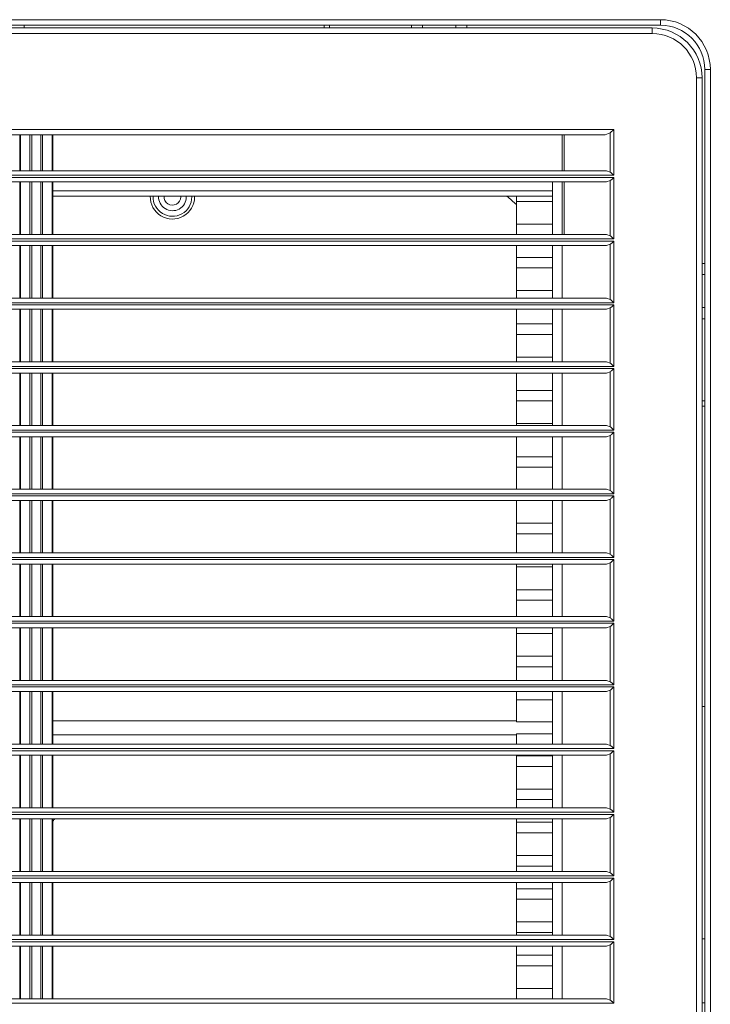
# Model space of a CAD drawing. Units: inches. Extents: x 17 to 15142, y -65 to 4233.
# Drawn here: x 5818 to 5943, y 1485 to 1663 of the extents above; entities that cross this region are included whole.
import ezdxf

# ---------------------------------------------------------------- set-up
doc = ezdxf.new("R2010")
doc.units = ezdxf.units.IN
doc.header["$MEASUREMENT"] = 0
doc.layers.add('LG-Product', color=7, linetype='Continuous', true_color=0xffffff)

msp = doc.modelspace()

# ---------------------------------------------------------------- linework, layer by layer
at = {"layer": 'LG-Product', "color": 3, "linetype": 'Continuous', "lineweight": 18}
for p, q in [((5573.36, 1662.68), (5933.96, 1662.68)), ((5933.96, 1662.68), (5933.96, 1661.97)), ((5933.96, 1661.68), (5573.36, 1661.68)), ((5574.86, 1661.18), (5932.46, 1661.18)), ((5818.96, 1661.18), (5818.96, 1661.68)), ((5873.16, 1661.18), (5873.16, 1661.68)), ((5874.16, 1661.68), (5874.16, 1661.18)), ((5888.96, 1661.18), (5888.96, 1661.68)), ((5890.96, 1661.68), (5890.96, 1661.18)), ((5896.96, 1661.68), (5896.96, 1661.18)), ((5898.96, 1661.18), (5898.96, 1661.68)), ((5932.46, 1661.18), (5932.46, 1660.89)), ((5932.46, 1660.89), (5932.46, 1660.18)), ((5933.96, 1661.97), (5933.96, 1661.68)), ((5932.46, 1660.18), (5574.86, 1660.18)), ((5941.96, 1293.08), (5941.96, 1653.68)), ((5941.96, 1653.68), (5942.25, 1653.68)), ((5942.25, 1653.68), (5942.96, 1653.68)), ((5942.96, 1653.68), (5942.96, 1293.08)), ((5940.46, 1294.58), (5940.46, 1652.18)), ((5940.46, 1652.18), (5941.16, 1652.18)), ((5941.16, 1652.18), (5941.46, 1652.18)), ((5941.46, 1652.18), (5941.46, 1294.58)), ((5581.79, 1642.88), (5925.52, 1642.88)), ((5924.88, 1642.24), (5925.52, 1642.88)), ((5925.52, 1642.88), (5925.52, 1634.58)), ((5923.96, 1641.88), (5583.36, 1641.88)), ((5818.16, 1635.38), (5818.16, 1641.88)), ((5818.3, 1641.88), (5818.3, 1635.38)), ((5820.01, 1635.38), (5820.01, 1641.88)), ((5820.36, 1641.88), (5820.36, 1635.38)), ((5821.95, 1635.38), (5821.95, 1641.88)), ((5822.3, 1641.88), (5822.3, 1635.38)), ((5824.01, 1635.38), (5824.01, 1641.88)), ((5824.16, 1641.88), (5824.16, 1635.38)), ((5916.16, 1635.38), (5916.16, 1641.88)), ((5916.52, 1641.88), (5916.52, 1635.38)), ((5924.88, 1642.24), (5923.96, 1641.88)), ((5924.88, 1635.14), (5924.88, 1642.24)), ((5813.16, 1635.38), (5924.2, 1635.38)), ((5925.52, 1634.58), (5813.16, 1634.58)), ((5813.16, 1634.18), (5925.52, 1634.18)), ((5924.2, 1635.38), (5924.88, 1635.14)), ((5924.88, 1635.14), (5924.95, 1635.08)), ((5924.95, 1635.08), (5925.03, 1635.01)), ((5925.03, 1635.01), (5925.07, 1634.98)), ((5925.07, 1634.98), (5925.11, 1634.95)), ((5925.11, 1634.95), (5925.15, 1634.91)), ((5925.15, 1634.91), (5925.19, 1634.87)), ((5925.19, 1634.87), (5925.27, 1634.8)), ((5925.27, 1634.8), (5925.35, 1634.73)), ((5925.35, 1634.03), (5925.27, 1633.96)), ((5925.35, 1634.73), (5925.39, 1634.69)), ((5925.39, 1634.07), (5925.35, 1634.03)), ((5925.39, 1634.69), (5925.44, 1634.65)), ((5925.44, 1634.11), (5925.39, 1634.07)), ((5925.44, 1634.65), (5925.48, 1634.62)), ((5925.48, 1634.14), (5925.44, 1634.11)), ((5925.48, 1634.62), (5925.52, 1634.58)), ((5925.52, 1634.18), (5925.48, 1634.14)), ((5925.52, 1634.18), (5925.52, 1623.08)), ((5924.2, 1633.38), (5813.16, 1633.38)), ((5818.16, 1623.88), (5818.16, 1633.38)), ((5818.3, 1633.38), (5818.3, 1623.88)), ((5820.01, 1623.88), (5820.01, 1633.38)), ((5820.36, 1633.38), (5820.36, 1623.88)), ((5821.95, 1623.88), (5821.95, 1633.38)), ((5822.3, 1633.38), (5822.3, 1623.88)), ((5824.01, 1623.88), (5824.01, 1633.38)), ((5824.16, 1633.38), (5824.16, 1623.88)), ((5914.41, 1633.38), (5914.41, 1624.8)), ((5916.16, 1623.88), (5916.16, 1633.38)), ((5916.52, 1633.38), (5916.52, 1623.88)), ((5924.88, 1633.62), (5924.2, 1633.38)), ((5924.95, 1633.68), (5924.88, 1633.62)), ((5924.88, 1623.64), (5924.88, 1633.62)), ((5925.03, 1633.75), (5924.95, 1633.68)), ((5925.07, 1633.78), (5925.03, 1633.75)), ((5925.11, 1633.81), (5925.07, 1633.78)), ((5925.15, 1633.85), (5925.11, 1633.81)), ((5925.19, 1633.89), (5925.15, 1633.85)), ((5925.27, 1633.96), (5925.19, 1633.89)), ((5907.91, 1631.75), (5824.16, 1631.75)), ((5914.41, 1630.8), (5824.16, 1630.8)), ((5914.41, 1631.75), (5907.91, 1631.75)), ((5907.91, 1630.8), (5907.91, 1630.22)), ((5907.91, 1630.22), (5907.91, 1629.85)), ((5914.41, 1629.85), (5907.91, 1629.85)), ((5907.91, 1625.75), (5907.91, 1629.85)), ((5914.41, 1625.75), (5907.91, 1625.75)), ((5907.91, 1624.84), (5907.91, 1625.75)), ((5583.12, 1623.88), (5924.2, 1623.88)), ((5907.91, 1623.88), (5907.91, 1624.84)), ((5914.41, 1624.8), (5914.41, 1623.88)), ((5924.2, 1623.88), (5924.88, 1623.64)), ((5924.88, 1623.64), (5924.95, 1623.58)), ((5924.95, 1623.58), (5925.03, 1623.51)), ((5925.03, 1623.51), (5925.07, 1623.48)), ((5925.07, 1623.48), (5925.11, 1623.45)), ((5925.11, 1623.45), (5925.15, 1623.41)), ((5925.15, 1623.41), (5925.19, 1623.37)), ((5925.19, 1623.37), (5925.27, 1623.3)), ((5925.52, 1623.08), (5581.79, 1623.08)), ((5581.79, 1622.68), (5925.52, 1622.68)), ((5924.2, 1621.88), (5583.12, 1621.88)), ((5818.16, 1612.38), (5818.16, 1621.88)), ((5818.3, 1621.88), (5818.3, 1612.38)), ((5820.01, 1612.38), (5820.01, 1621.88)), ((5820.36, 1621.88), (5820.36, 1612.38)), ((5821.95, 1612.38), (5821.95, 1621.88)), ((5822.3, 1621.88), (5822.3, 1612.38)), ((5824.01, 1612.38), (5824.01, 1621.88)), ((5824.16, 1621.88), (5824.16, 1612.38)), ((5907.91, 1619.75), (5907.91, 1621.88)), ((5914.41, 1621.88), (5914.41, 1612.8)), ((5916.16, 1612.38), (5916.16, 1621.88)), ((5924.88, 1622.12), (5924.2, 1621.88)), ((5924.95, 1622.18), (5924.88, 1622.12)), ((5924.88, 1612.14), (5924.88, 1622.12)), ((5925.03, 1622.25), (5924.95, 1622.18)), ((5925.07, 1622.28), (5925.03, 1622.25)), ((5925.11, 1622.31), (5925.07, 1622.28)), ((5925.15, 1622.35), (5925.11, 1622.31)), ((5925.19, 1622.39), (5925.15, 1622.35)), ((5925.27, 1622.46), (5925.19, 1622.39)), ((5925.27, 1623.3), (5925.35, 1623.23)), ((5925.35, 1622.53), (5925.27, 1622.46)), ((5925.35, 1623.23), (5925.39, 1623.19)), ((5925.39, 1622.57), (5925.35, 1622.53)), ((5925.39, 1623.19), (5925.44, 1623.15)), ((5925.44, 1622.61), (5925.39, 1622.57)), ((5925.44, 1623.15), (5925.48, 1623.12)), ((5925.48, 1622.64), (5925.44, 1622.61)), ((5925.48, 1623.12), (5925.52, 1623.08)), ((5925.52, 1622.68), (5925.48, 1622.64)), ((5925.52, 1622.68), (5925.52, 1611.58)), ((5914.41, 1619.75), (5907.91, 1619.75)), ((5907.91, 1619.75), (5907.91, 1619.39)), ((5907.91, 1619.39), (5907.91, 1618.8)), ((5907.91, 1618.8), (5907.91, 1618.22)), ((5907.91, 1618.22), (5907.91, 1617.85)), ((5941.46, 1618.68), (5941.96, 1618.68)), ((5914.41, 1617.85), (5907.91, 1617.85)), ((5907.91, 1613.75), (5907.91, 1617.85)), ((5941.96, 1616.68), (5941.46, 1616.68)), ((5907.91, 1613.75), (5914.41, 1613.75)), ((5914.41, 1613.75), (5907.91, 1613.75)), ((5907.91, 1613.2), (5907.91, 1613.75)), ((5907.91, 1612.38), (5907.91, 1613.2)), ((5914.41, 1612.8), (5914.41, 1612.38)), ((5925.52, 1611.58), (5581.79, 1611.58)), ((5581.79, 1611.18), (5925.52, 1611.18)), ((5583.12, 1612.38), (5924.2, 1612.38)), ((5924.2, 1612.38), (5924.88, 1612.14)), ((5924.88, 1612.14), (5924.95, 1612.08)), ((5924.95, 1612.08), (5925.03, 1612.01)), ((5925.03, 1612.01), (5925.07, 1611.98)), ((5925.07, 1611.98), (5925.11, 1611.95)), ((5925.11, 1611.95), (5925.15, 1611.91)), ((5925.15, 1611.91), (5925.19, 1611.87)), ((5925.19, 1610.89), (5925.15, 1610.85)), ((5925.19, 1611.87), (5925.27, 1611.8)), ((5925.27, 1610.96), (5925.19, 1610.89)), ((5925.27, 1611.8), (5925.35, 1611.73)), ((5925.35, 1611.03), (5925.27, 1610.96)), ((5925.35, 1611.73), (5925.39, 1611.69)), ((5925.39, 1611.07), (5925.35, 1611.03)), ((5925.39, 1611.69), (5925.44, 1611.65)), ((5925.44, 1611.11), (5925.39, 1611.07)), ((5925.44, 1611.65), (5925.48, 1611.62)), ((5925.48, 1611.14), (5925.44, 1611.11)), ((5925.48, 1611.62), (5925.52, 1611.58)), ((5925.52, 1611.18), (5925.48, 1611.14)), ((5925.52, 1611.18), (5925.52, 1600.08)), ((5924.2, 1610.38), (5583.12, 1610.38)), ((5818.16, 1600.88), (5818.16, 1610.38)), ((5818.3, 1610.38), (5818.3, 1600.88)), ((5820.01, 1600.88), (5820.01, 1610.38)), ((5820.36, 1610.38), (5820.36, 1600.88)), ((5821.95, 1600.88), (5821.95, 1610.38)), ((5822.3, 1610.38), (5822.3, 1600.88)), ((5824.01, 1600.88), (5824.01, 1610.38)), ((5824.16, 1610.38), (5824.16, 1600.88)), ((5907.91, 1607.75), (5907.91, 1610.38)), ((5914.41, 1610.38), (5914.41, 1600.88)), ((5916.16, 1600.88), (5916.16, 1610.38)), ((5924.88, 1610.62), (5924.2, 1610.38)), ((5924.95, 1610.68), (5924.88, 1610.62)), ((5924.88, 1600.64), (5924.88, 1610.62)), ((5925.03, 1610.75), (5924.95, 1610.68)), ((5925.07, 1610.78), (5925.03, 1610.75)), ((5925.11, 1610.81), (5925.07, 1610.78)), ((5925.15, 1610.85), (5925.11, 1610.81)), ((5941.96, 1610.68), (5941.46, 1610.68)), ((5914.41, 1607.75), (5907.91, 1607.75)), ((5907.91, 1607.75), (5907.91, 1607.39)), ((5907.91, 1607.39), (5907.91, 1606.8)), ((5941.46, 1608.68), (5941.96, 1608.68)), ((5907.91, 1606.8), (5907.91, 1606.22)), ((5907.91, 1606.22), (5907.91, 1605.85)), ((5914.41, 1605.85), (5907.91, 1605.85)), ((5907.91, 1601.75), (5907.91, 1605.85)), ((5583.12, 1600.88), (5924.2, 1600.88)), ((5907.91, 1601.75), (5914.41, 1601.75)), ((5914.41, 1601.75), (5907.91, 1601.75)), ((5907.91, 1601.42), (5907.91, 1601.75)), ((5907.91, 1600.88), (5907.91, 1601.42)), ((5924.2, 1600.88), (5924.88, 1600.64)), ((5924.88, 1600.64), (5924.95, 1600.58)), ((5924.95, 1600.58), (5925.03, 1600.51)), ((5925.03, 1600.51), (5925.07, 1600.48)), ((5925.07, 1600.48), (5925.11, 1600.45)), ((5925.11, 1600.45), (5925.15, 1600.41)), ((5925.15, 1600.41), (5925.19, 1600.37)), ((5925.19, 1600.37), (5925.27, 1600.3)), ((5925.27, 1600.3), (5925.35, 1600.23)), ((5925.35, 1600.23), (5925.39, 1600.19)), ((5925.52, 1600.08), (5581.79, 1600.08)), ((5581.79, 1599.68), (5925.52, 1599.68)), ((5924.2, 1598.88), (5583.12, 1598.88)), ((5818.16, 1589.38), (5818.16, 1598.88)), ((5818.3, 1598.88), (5818.3, 1589.38)), ((5820.01, 1589.38), (5820.01, 1598.88)), ((5820.36, 1598.88), (5820.36, 1589.38)), ((5821.95, 1589.38), (5821.95, 1598.88)), ((5822.3, 1598.88), (5822.3, 1589.38)), ((5824.01, 1589.38), (5824.01, 1598.88)), ((5824.16, 1598.88), (5824.16, 1589.38)), ((5907.91, 1595.75), (5907.91, 1598.88)), ((5914.41, 1598.88), (5914.41, 1589.38)), ((5916.16, 1589.38), (5916.16, 1598.88)), ((5924.88, 1599.12), (5924.2, 1598.88)), ((5924.95, 1599.18), (5924.88, 1599.12)), ((5924.88, 1589.14), (5924.88, 1599.12)), ((5925.03, 1599.25), (5924.95, 1599.18)), ((5925.07, 1599.28), (5925.03, 1599.25)), ((5925.11, 1599.31), (5925.07, 1599.28)), ((5925.15, 1599.35), (5925.11, 1599.31)), ((5925.19, 1599.39), (5925.15, 1599.35)), ((5925.27, 1599.46), (5925.19, 1599.39)), ((5925.35, 1599.53), (5925.27, 1599.46)), ((5925.39, 1599.57), (5925.35, 1599.53)), ((5925.39, 1600.19), (5925.44, 1600.15)), ((5925.44, 1599.61), (5925.39, 1599.57)), ((5925.44, 1600.15), (5925.48, 1600.12)), ((5925.48, 1599.64), (5925.44, 1599.61)), ((5925.48, 1600.12), (5925.52, 1600.08)), ((5925.52, 1599.68), (5925.48, 1599.64)), ((5925.52, 1599.68), (5925.52, 1588.58)), ((5914.41, 1595.75), (5907.91, 1595.75)), ((5907.91, 1595.75), (5907.91, 1595.39)), ((5907.91, 1595.39), (5907.91, 1594.8)), ((5907.91, 1594.8), (5907.91, 1594.22)), ((5907.91, 1594.22), (5907.91, 1593.85)), ((5914.41, 1593.85), (5907.91, 1593.85)), ((5907.91, 1589.75), (5907.91, 1593.85)), ((5941.46, 1593.88), (5941.96, 1593.88)), ((5941.96, 1592.88), (5941.46, 1592.88)), ((5907.91, 1589.75), (5914.41, 1589.75)), ((5914.41, 1589.75), (5907.91, 1589.75)), ((5907.91, 1589.61), (5907.91, 1589.75)), ((5907.91, 1589.38), (5907.91, 1589.61)), ((5925.52, 1588.58), (5581.79, 1588.58)), ((5581.79, 1588.18), (5925.52, 1588.18)), ((5583.12, 1589.38), (5924.2, 1589.38)), ((5924.2, 1589.38), (5924.88, 1589.14)), ((5924.88, 1589.14), (5924.95, 1589.08)), ((5924.95, 1589.08), (5925.03, 1589.01)), ((5925.03, 1589.01), (5925.07, 1588.98)), ((5925.07, 1587.78), (5925.03, 1587.75)), ((5925.07, 1588.98), (5925.11, 1588.95)), ((5925.11, 1587.81), (5925.07, 1587.78)), ((5925.11, 1588.95), (5925.15, 1588.91)), ((5925.15, 1587.85), (5925.11, 1587.81)), ((5925.15, 1588.91), (5925.19, 1588.87)), ((5925.19, 1587.89), (5925.15, 1587.85)), ((5925.19, 1588.87), (5925.27, 1588.8)), ((5925.27, 1587.96), (5925.19, 1587.89)), ((5925.27, 1588.8), (5925.35, 1588.73)), ((5925.35, 1588.03), (5925.27, 1587.96)), ((5925.35, 1588.73), (5925.39, 1588.69)), ((5925.39, 1588.07), (5925.35, 1588.03)), ((5925.39, 1588.69), (5925.44, 1588.65)), ((5925.44, 1588.11), (5925.39, 1588.07)), ((5925.44, 1588.65), (5925.48, 1588.62)), ((5925.48, 1588.14), (5925.44, 1588.11)), ((5925.48, 1588.62), (5925.52, 1588.58)), ((5925.52, 1588.18), (5925.48, 1588.14)), ((5925.52, 1588.18), (5925.52, 1577.08)), ((5924.2, 1587.38), (5583.12, 1587.38)), ((5818.16, 1577.88), (5818.16, 1587.38)), ((5818.3, 1587.38), (5818.3, 1577.88)), ((5820.01, 1577.88), (5820.01, 1587.38)), ((5820.36, 1587.38), (5820.36, 1577.88)), ((5821.95, 1577.88), (5821.95, 1587.38)), ((5822.3, 1587.38), (5822.3, 1577.88)), ((5824.01, 1577.88), (5824.01, 1587.38)), ((5824.16, 1587.38), (5824.16, 1577.88)), ((5907.91, 1583.75), (5907.91, 1587.38)), ((5914.41, 1587.38), (5914.41, 1577.88)), ((5916.16, 1577.88), (5916.16, 1587.38)), ((5924.88, 1587.62), (5924.2, 1587.38)), ((5924.95, 1587.68), (5924.88, 1587.62)), ((5924.88, 1577.64), (5924.88, 1587.62)), ((5925.03, 1587.75), (5924.95, 1587.68)), ((5914.41, 1583.75), (5907.91, 1583.75)), ((5907.91, 1583.75), (5907.91, 1583.39)), ((5907.91, 1583.39), (5907.91, 1582.8)), ((5907.91, 1582.8), (5907.91, 1582.22)), ((5907.91, 1582.22), (5907.91, 1581.85)), ((5914.41, 1581.85), (5907.91, 1581.85)), ((5907.91, 1577.88), (5907.91, 1581.85)), ((5583.12, 1577.88), (5924.2, 1577.88)), ((5924.2, 1577.88), (5924.88, 1577.64)), ((5924.88, 1577.64), (5924.95, 1577.58)), ((5924.95, 1577.58), (5925.03, 1577.51)), ((5925.03, 1577.51), (5925.07, 1577.48)), ((5925.07, 1577.48), (5925.11, 1577.45)), ((5925.11, 1577.45), (5925.15, 1577.41)), ((5925.15, 1577.41), (5925.19, 1577.37)), ((5925.19, 1577.37), (5925.27, 1577.3)), ((5925.27, 1577.3), (5925.35, 1577.23)), ((5925.35, 1577.23), (5925.39, 1577.19)), ((5925.39, 1577.19), (5925.44, 1577.15)), ((5925.44, 1577.15), (5925.48, 1577.12)), ((5925.48, 1577.12), (5925.52, 1577.08)), ((5925.52, 1577.08), (5581.79, 1577.08)), ((5581.79, 1576.68), (5925.52, 1576.68)), ((5924.2, 1575.88), (5583.12, 1575.88)), ((5818.16, 1566.38), (5818.16, 1575.88)), ((5818.3, 1575.88), (5818.3, 1566.38)), ((5820.01, 1566.38), (5820.01, 1575.88)), ((5820.36, 1575.88), (5820.36, 1566.38)), ((5821.95, 1566.38), (5821.95, 1575.88)), ((5822.3, 1575.88), (5822.3, 1566.38)), ((5824.01, 1566.38), (5824.01, 1575.88)), ((5824.16, 1575.88), (5824.16, 1566.38)), ((5907.91, 1575.87), (5907.91, 1575.88)), ((5907.91, 1575.85), (5907.91, 1575.87)), ((5914.41, 1575.85), (5907.91, 1575.85)), ((5907.91, 1571.75), (5907.91, 1575.85)), ((5914.41, 1575.88), (5914.41, 1566.38)), ((5916.16, 1566.38), (5916.16, 1575.88)), ((5924.88, 1576.12), (5924.2, 1575.88)), ((5924.95, 1576.18), (5924.88, 1576.12)), ((5924.88, 1566.14), (5924.88, 1576.12)), ((5925.03, 1576.25), (5924.95, 1576.18)), ((5925.07, 1576.28), (5925.03, 1576.25)), ((5925.11, 1576.31), (5925.07, 1576.28)), ((5925.15, 1576.35), (5925.11, 1576.31)), ((5925.19, 1576.39), (5925.15, 1576.35)), ((5925.27, 1576.46), (5925.19, 1576.39)), ((5925.35, 1576.53), (5925.27, 1576.46)), ((5925.39, 1576.57), (5925.35, 1576.53)), ((5925.44, 1576.61), (5925.39, 1576.57)), ((5925.48, 1576.64), (5925.44, 1576.61)), ((5925.52, 1576.68), (5925.48, 1576.64)), ((5925.52, 1576.68), (5925.52, 1565.58)), ((5914.41, 1571.75), (5907.91, 1571.75)), ((5907.91, 1571.75), (5907.91, 1571.39)), ((5907.91, 1571.39), (5907.91, 1570.8)), ((5907.91, 1570.8), (5907.91, 1570.22)), ((5907.91, 1570.22), (5907.91, 1569.85)), ((5914.41, 1569.85), (5907.91, 1569.85)), ((5907.91, 1566.38), (5907.91, 1569.85)), ((5925.52, 1565.58), (5581.79, 1565.58)), ((5581.79, 1565.18), (5925.52, 1565.18)), ((5583.12, 1566.38), (5924.2, 1566.38)), ((5924.2, 1566.38), (5924.88, 1566.14)), ((5924.88, 1566.14), (5924.95, 1566.08)), ((5924.95, 1564.68), (5924.88, 1564.62)), ((5924.95, 1566.08), (5925.03, 1566.01)), ((5925.03, 1564.75), (5924.95, 1564.68)), ((5925.03, 1566.01), (5925.07, 1565.98)), ((5925.07, 1564.78), (5925.03, 1564.75)), ((5925.07, 1565.98), (5925.11, 1565.95)), ((5925.11, 1564.81), (5925.07, 1564.78)), ((5925.11, 1565.95), (5925.15, 1565.91)), ((5925.15, 1564.85), (5925.11, 1564.81)), ((5925.15, 1565.91), (5925.19, 1565.87)), ((5925.19, 1564.89), (5925.15, 1564.85)), ((5925.19, 1565.87), (5925.27, 1565.8)), ((5925.27, 1564.96), (5925.19, 1564.89)), ((5925.27, 1565.8), (5925.35, 1565.73)), ((5925.35, 1565.03), (5925.27, 1564.96)), ((5925.35, 1565.73), (5925.39, 1565.69)), ((5925.39, 1565.07), (5925.35, 1565.03)), ((5925.39, 1565.69), (5925.44, 1565.65)), ((5925.44, 1565.11), (5925.39, 1565.07)), ((5925.44, 1565.65), (5925.48, 1565.62)), ((5925.48, 1565.14), (5925.44, 1565.11)), ((5925.48, 1565.62), (5925.52, 1565.58)), ((5925.52, 1565.18), (5925.48, 1565.14)), ((5925.52, 1565.18), (5925.52, 1554.08)), ((5924.2, 1564.38), (5583.12, 1564.38)), ((5818.16, 1554.88), (5818.16, 1564.38)), ((5818.3, 1564.38), (5818.3, 1554.88)), ((5820.01, 1554.88), (5820.01, 1564.38)), ((5820.36, 1564.38), (5820.36, 1554.88)), ((5821.95, 1554.88), (5821.95, 1564.38)), ((5822.3, 1564.38), (5822.3, 1554.88)), ((5824.01, 1554.88), (5824.01, 1564.38)), ((5824.16, 1564.38), (5824.16, 1554.88)), ((5907.91, 1564.05), (5907.91, 1564.38)), ((5907.91, 1563.85), (5907.91, 1564.05)), ((5914.41, 1563.85), (5907.91, 1563.85)), ((5907.91, 1559.75), (5907.91, 1563.85)), ((5914.41, 1564.38), (5914.41, 1554.88)), ((5916.16, 1554.88), (5916.16, 1564.38)), ((5924.88, 1564.62), (5924.2, 1564.38)), ((5924.88, 1554.64), (5924.88, 1564.62)), ((5914.41, 1559.75), (5907.91, 1559.75)), ((5907.91, 1559.75), (5907.91, 1559.39)), ((5907.91, 1559.39), (5907.91, 1558.8)), ((5907.91, 1558.8), (5907.91, 1558.22)), ((5907.91, 1558.22), (5907.91, 1557.85)), ((5914.41, 1557.85), (5907.91, 1557.85)), ((5907.91, 1554.88), (5907.91, 1557.85)), ((5925.52, 1554.08), (5581.79, 1554.08)), ((5583.12, 1554.88), (5924.2, 1554.88)), ((5924.2, 1554.88), (5924.88, 1554.64)), ((5924.88, 1554.64), (5924.95, 1554.58)), ((5924.95, 1554.58), (5925.03, 1554.51)), ((5925.03, 1554.51), (5925.07, 1554.48)), ((5925.07, 1554.48), (5925.11, 1554.45)), ((5925.11, 1554.45), (5925.15, 1554.41)), ((5925.15, 1554.41), (5925.19, 1554.37)), ((5925.19, 1554.37), (5925.27, 1554.3)), ((5925.27, 1554.3), (5925.35, 1554.23)), ((5925.35, 1554.23), (5925.39, 1554.19)), ((5925.39, 1554.19), (5925.44, 1554.15)), ((5925.44, 1554.15), (5925.48, 1554.12)), ((5925.48, 1554.12), (5925.52, 1554.08)), ((5581.79, 1553.68), (5925.52, 1553.68)), ((5924.2, 1552.88), (5583.12, 1552.88)), ((5818.16, 1543.38), (5818.16, 1552.88)), ((5818.3, 1552.88), (5818.3, 1543.38)), ((5820.01, 1543.38), (5820.01, 1552.88)), ((5820.36, 1552.88), (5820.36, 1543.38)), ((5821.95, 1543.38), (5821.95, 1552.88)), ((5822.3, 1552.88), (5822.3, 1543.38)), ((5824.01, 1543.38), (5824.01, 1552.88)), ((5824.16, 1552.88), (5824.16, 1543.38)), ((5907.91, 1552.25), (5907.91, 1552.88)), ((5907.91, 1551.85), (5907.91, 1552.25)), ((5914.41, 1552.88), (5914.41, 1552.8)), ((5914.41, 1552.8), (5914.41, 1543.38)), ((5916.16, 1543.38), (5916.16, 1552.88)), ((5924.88, 1553.12), (5924.2, 1552.88)), ((5924.95, 1553.18), (5924.88, 1553.12)), ((5924.88, 1543.14), (5924.88, 1553.12)), ((5925.03, 1553.25), (5924.95, 1553.18)), ((5925.07, 1553.28), (5925.03, 1553.25)), ((5925.11, 1553.31), (5925.07, 1553.28)), ((5925.15, 1553.35), (5925.11, 1553.31)), ((5925.19, 1553.39), (5925.15, 1553.35)), ((5925.27, 1553.46), (5925.19, 1553.39)), ((5925.35, 1553.53), (5925.27, 1553.46)), ((5925.39, 1553.57), (5925.35, 1553.53)), ((5925.44, 1553.61), (5925.39, 1553.57)), ((5925.48, 1553.64), (5925.44, 1553.61)), ((5925.52, 1553.68), (5925.48, 1553.64)), ((5925.52, 1553.68), (5925.52, 1542.58)), ((5914.41, 1551.85), (5907.91, 1551.85)), ((5907.91, 1547.75), (5907.91, 1551.85)), ((5914.41, 1547.75), (5907.91, 1547.75)), ((5907.91, 1547.75), (5907.91, 1547.39)), ((5907.91, 1547.39), (5907.91, 1546.8)), ((5907.91, 1546.8), (5907.91, 1546.22)), ((5907.91, 1546.22), (5907.91, 1545.85)), ((5914.41, 1545.85), (5907.91, 1545.85)), ((5907.91, 1543.38), (5907.91, 1545.85)), ((5583.12, 1543.38), (5924.2, 1543.38)), ((5924.2, 1543.38), (5924.88, 1543.14)), ((5925.52, 1542.58), (5581.79, 1542.58)), ((5581.79, 1542.18), (5925.52, 1542.18)), ((5924.88, 1541.62), (5924.2, 1541.38)), ((5924.88, 1543.14), (5924.95, 1543.08)), ((5924.95, 1541.68), (5924.88, 1541.62)), ((5924.88, 1531.64), (5924.88, 1541.62)), ((5924.95, 1543.08), (5925.03, 1543.01)), ((5925.03, 1541.75), (5924.95, 1541.68)), ((5925.03, 1543.01), (5925.07, 1542.98)), ((5925.07, 1541.78), (5925.03, 1541.75)), ((5925.07, 1542.98), (5925.11, 1542.95)), ((5925.11, 1541.81), (5925.07, 1541.78)), ((5925.11, 1542.95), (5925.15, 1542.91)), ((5925.15, 1541.85), (5925.11, 1541.81)), ((5925.15, 1542.91), (5925.19, 1542.87)), ((5925.19, 1541.89), (5925.15, 1541.85)), ((5925.19, 1542.87), (5925.27, 1542.8)), ((5925.27, 1541.96), (5925.19, 1541.89)), ((5925.27, 1542.8), (5925.35, 1542.73)), ((5925.35, 1542.03), (5925.27, 1541.96)), ((5925.35, 1542.73), (5925.39, 1542.69)), ((5925.39, 1542.07), (5925.35, 1542.03)), ((5925.39, 1542.69), (5925.44, 1542.65)), ((5925.44, 1542.11), (5925.39, 1542.07)), ((5925.44, 1542.65), (5925.48, 1542.62)), ((5925.48, 1542.14), (5925.44, 1542.11)), ((5925.48, 1542.62), (5925.52, 1542.58)), ((5925.52, 1542.18), (5925.48, 1542.14)), ((5925.52, 1542.18), (5925.52, 1531.08)), ((5924.2, 1541.38), (5583.12, 1541.38)), ((5818.16, 1531.88), (5818.16, 1541.38)), ((5818.3, 1541.38), (5818.3, 1531.88)), ((5820.01, 1531.88), (5820.01, 1541.38)), ((5820.36, 1541.38), (5820.36, 1531.88)), ((5821.95, 1531.88), (5821.95, 1541.38)), ((5822.3, 1541.38), (5822.3, 1531.88)), ((5824.01, 1531.88), (5824.01, 1541.38)), ((5824.16, 1541.38), (5824.16, 1531.88)), ((5907.91, 1540.49), (5907.91, 1541.38)), ((5907.91, 1539.85), (5907.91, 1540.49)), ((5914.41, 1539.85), (5907.91, 1539.85)), ((5907.91, 1535.86), (5907.91, 1539.85)), ((5914.41, 1541.38), (5914.41, 1540.8)), ((5914.41, 1540.8), (5914.41, 1531.88)), ((5916.16, 1531.88), (5916.16, 1541.38)), ((5941.46, 1538.68), (5941.96, 1538.68)), ((5907.91, 1536.05), (5824.16, 1536.05)), ((5914.41, 1535.86), (5907.91, 1535.86)), ((5907.91, 1533.55), (5824.16, 1533.55)), ((5907.91, 1533.75), (5914.41, 1533.75)), ((5907.91, 1531.88), (5907.91, 1533.75)), ((5925.52, 1531.08), (5581.79, 1531.08)), ((5583.12, 1531.88), (5924.2, 1531.88)), ((5924.2, 1531.88), (5924.88, 1531.64)), ((5924.88, 1531.64), (5924.95, 1531.58)), ((5924.95, 1531.58), (5925.03, 1531.51)), ((5925.03, 1531.51), (5925.07, 1531.48)), ((5925.07, 1531.48), (5925.11, 1531.45)), ((5925.11, 1531.45), (5925.15, 1531.41)), ((5925.15, 1531.41), (5925.19, 1531.37)), ((5925.19, 1531.37), (5925.27, 1531.3)), ((5925.27, 1531.3), (5925.35, 1531.23)), ((5925.35, 1531.23), (5925.39, 1531.19)), ((5925.39, 1531.19), (5925.44, 1531.15)), ((5925.44, 1531.15), (5925.48, 1531.12)), ((5925.48, 1531.12), (5925.52, 1531.08)), ((5581.79, 1530.68), (5925.52, 1530.68)), ((5924.2, 1529.88), (5583.12, 1529.88)), ((5818.16, 1520.38), (5818.16, 1529.88)), ((5818.3, 1529.88), (5818.3, 1520.38)), ((5820.01, 1520.38), (5820.01, 1529.88)), ((5820.36, 1529.88), (5820.36, 1520.38)), ((5821.95, 1520.38), (5821.95, 1529.88)), ((5822.3, 1529.88), (5822.3, 1520.38)), ((5824.01, 1520.38), (5824.01, 1529.88)), ((5824.16, 1529.88), (5824.16, 1520.38)), ((5907.91, 1529.75), (5907.91, 1529.88)), ((5907.91, 1529.75), (5914.41, 1529.75)), ((5914.41, 1529.75), (5907.91, 1529.75)), ((5907.91, 1528.8), (5907.91, 1529.75)), ((5914.41, 1529.88), (5914.41, 1528.8)), ((5916.16, 1520.38), (5916.16, 1529.88)), ((5924.88, 1530.12), (5924.2, 1529.88)), ((5924.95, 1530.18), (5924.88, 1530.12)), ((5924.88, 1520.14), (5924.88, 1530.12)), ((5925.03, 1530.25), (5924.95, 1530.18)), ((5925.07, 1530.28), (5925.03, 1530.25)), ((5925.11, 1530.31), (5925.07, 1530.28)), ((5925.15, 1530.35), (5925.11, 1530.31)), ((5925.19, 1530.39), (5925.15, 1530.35)), ((5925.27, 1530.46), (5925.19, 1530.39)), ((5925.35, 1530.53), (5925.27, 1530.46)), ((5925.39, 1530.57), (5925.35, 1530.53)), ((5925.44, 1530.61), (5925.39, 1530.57)), ((5925.48, 1530.64), (5925.44, 1530.61)), ((5925.52, 1530.68), (5925.48, 1530.64)), ((5925.52, 1530.68), (5925.52, 1519.58)), ((5907.91, 1527.85), (5907.91, 1528.8)), ((5914.41, 1527.85), (5907.91, 1527.85)), ((5907.91, 1523.75), (5907.91, 1527.85)), ((5914.41, 1528.8), (5914.41, 1520.38)), ((5914.41, 1523.75), (5907.91, 1523.75)), ((5907.91, 1523.75), (5907.91, 1523.39)), ((5907.91, 1523.39), (5907.91, 1522.8)), ((5907.91, 1522.8), (5907.91, 1522.22)), ((5907.91, 1522.22), (5907.91, 1521.85)), ((5583.12, 1520.38), (5924.2, 1520.38)), ((5914.41, 1521.85), (5907.91, 1521.85)), ((5907.91, 1520.38), (5907.91, 1521.85)), ((5924.2, 1520.38), (5924.88, 1520.14)), ((5925.52, 1519.58), (5581.79, 1519.58)), ((5581.79, 1519.18), (5925.52, 1519.18)), ((5924.88, 1518.62), (5924.2, 1518.38)), ((5924.88, 1520.14), (5924.95, 1520.08)), ((5924.95, 1518.68), (5924.88, 1518.62)), ((5924.88, 1508.64), (5924.88, 1518.62)), ((5924.95, 1520.08), (5925.03, 1520.01)), ((5925.03, 1518.75), (5924.95, 1518.68)), ((5925.03, 1520.01), (5925.07, 1519.98)), ((5925.07, 1518.78), (5925.03, 1518.75)), ((5925.07, 1519.98), (5925.11, 1519.95)), ((5925.11, 1518.81), (5925.07, 1518.78)), ((5925.11, 1519.95), (5925.15, 1519.91)), ((5925.15, 1518.85), (5925.11, 1518.81)), ((5925.15, 1519.91), (5925.19, 1519.87)), ((5925.19, 1518.89), (5925.15, 1518.85)), ((5925.19, 1519.87), (5925.27, 1519.8)), ((5925.27, 1518.96), (5925.19, 1518.89)), ((5925.27, 1519.8), (5925.35, 1519.73)), ((5925.35, 1519.03), (5925.27, 1518.96)), ((5925.35, 1519.73), (5925.39, 1519.69)), ((5925.39, 1519.07), (5925.35, 1519.03)), ((5925.39, 1519.69), (5925.44, 1519.65)), ((5925.44, 1519.11), (5925.39, 1519.07)), ((5925.44, 1519.65), (5925.48, 1519.62)), ((5925.48, 1519.14), (5925.44, 1519.11)), ((5925.48, 1519.62), (5925.52, 1519.58)), ((5925.52, 1519.18), (5925.48, 1519.14)), ((5925.52, 1519.18), (5925.52, 1508.08)), ((5924.2, 1518.38), (5583.12, 1518.38)), ((5818.16, 1508.88), (5818.16, 1518.38)), ((5818.3, 1518.38), (5818.3, 1508.88)), ((5820.01, 1508.88), (5820.01, 1518.38)), ((5820.36, 1518.38), (5820.36, 1508.88)), ((5821.95, 1508.88), (5821.95, 1518.38)), ((5822.3, 1518.38), (5822.3, 1508.88)), ((5824.01, 1508.88), (5824.01, 1518.38)), ((5824.16, 1518.38), (5824.16, 1508.88)), ((5907.91, 1517.75), (5907.91, 1518.38)), ((5907.91, 1517.75), (5914.41, 1517.75)), ((5914.41, 1517.75), (5907.91, 1517.75)), ((5907.91, 1516.8), (5907.91, 1517.75)), ((5907.91, 1515.85), (5907.91, 1516.8)), ((5914.41, 1518.38), (5914.41, 1516.8)), ((5914.41, 1516.8), (5914.41, 1508.88)), ((5916.16, 1508.88), (5916.16, 1518.38)), ((5914.41, 1515.85), (5907.91, 1515.85)), ((5907.91, 1511.75), (5907.91, 1515.85)), ((5914.41, 1511.75), (5907.91, 1511.75)), ((5907.91, 1511.75), (5907.91, 1511.39)), ((5907.91, 1511.39), (5907.91, 1510.8)), ((5907.91, 1510.8), (5907.91, 1510.22)), ((5907.91, 1510.22), (5907.91, 1509.85)), ((5914.41, 1509.85), (5907.91, 1509.85)), ((5907.91, 1508.88), (5907.91, 1509.85)), ((5925.52, 1508.08), (5581.79, 1508.08)), ((5583.12, 1508.88), (5924.2, 1508.88)), ((5924.2, 1508.88), (5924.88, 1508.64)), ((5924.88, 1508.64), (5924.95, 1508.58)), ((5924.95, 1508.58), (5925.03, 1508.51)), ((5925.03, 1508.51), (5925.07, 1508.48)), ((5925.07, 1508.48), (5925.11, 1508.45)), ((5925.11, 1508.45), (5925.15, 1508.41)), ((5925.15, 1508.41), (5925.19, 1508.37)), ((5925.19, 1508.37), (5925.27, 1508.3)), ((5925.27, 1508.3), (5925.35, 1508.23)), ((5925.35, 1508.23), (5925.39, 1508.19)), ((5925.39, 1508.19), (5925.44, 1508.15)), ((5925.44, 1508.15), (5925.48, 1508.12)), ((5925.48, 1508.12), (5925.52, 1508.08)), ((5581.79, 1507.68), (5925.52, 1507.68)), ((5924.2, 1506.88), (5583.12, 1506.88)), ((5818.16, 1497.38), (5818.16, 1506.88)), ((5818.3, 1506.88), (5818.3, 1497.38)), ((5820.01, 1497.38), (5820.01, 1506.88)), ((5820.36, 1506.88), (5820.36, 1497.38)), ((5821.95, 1497.38), (5821.95, 1506.88)), ((5822.3, 1506.88), (5822.3, 1497.38)), ((5824.01, 1497.38), (5824.01, 1506.88)), ((5824.16, 1506.88), (5824.16, 1497.38)), ((5907.91, 1505.75), (5907.91, 1506.88)), ((5914.41, 1506.88), (5914.41, 1504.8)), ((5916.16, 1497.38), (5916.16, 1506.88)), ((5924.88, 1507.12), (5924.2, 1506.88)), ((5924.95, 1507.18), (5924.88, 1507.12)), ((5924.88, 1497.14), (5924.88, 1507.12)), ((5925.03, 1507.25), (5924.95, 1507.18)), ((5925.07, 1507.28), (5925.03, 1507.25)), ((5925.11, 1507.31), (5925.07, 1507.28)), ((5925.15, 1507.35), (5925.11, 1507.31)), ((5925.19, 1507.39), (5925.15, 1507.35)), ((5925.27, 1507.46), (5925.19, 1507.39)), ((5925.35, 1507.53), (5925.27, 1507.46)), ((5925.39, 1507.57), (5925.35, 1507.53)), ((5925.44, 1507.61), (5925.39, 1507.57)), ((5925.48, 1507.64), (5925.44, 1507.61)), ((5925.52, 1507.68), (5925.48, 1507.64)), ((5925.52, 1507.68), (5925.52, 1496.58)), ((5907.91, 1505.75), (5914.41, 1505.75)), ((5914.41, 1505.75), (5907.91, 1505.75)), ((5907.91, 1504.8), (5907.91, 1505.75)), ((5907.91, 1503.85), (5907.91, 1504.8)), ((5914.41, 1504.8), (5914.41, 1497.38)), ((5914.41, 1503.85), (5907.91, 1503.85)), ((5907.91, 1499.75), (5907.91, 1503.85)), ((5914.41, 1499.75), (5907.91, 1499.75)), ((5907.91, 1499.75), (5907.91, 1499.39)), ((5907.91, 1499.39), (5907.91, 1498.8)), ((5583.12, 1497.38), (5924.2, 1497.38)), ((5907.91, 1498.8), (5907.91, 1498.22)), ((5907.91, 1498.22), (5907.91, 1497.85)), ((5914.41, 1497.85), (5907.91, 1497.85)), ((5907.91, 1497.38), (5907.91, 1497.85)), ((5924.2, 1497.38), (5924.88, 1497.14)), ((5924.88, 1497.14), (5924.95, 1497.08)), ((5924.95, 1497.08), (5925.03, 1497.01)), ((5925.52, 1496.58), (5581.79, 1496.58)), ((5581.79, 1496.18), (5925.52, 1496.18)), ((5924.2, 1495.38), (5583.12, 1495.38)), ((5818.16, 1485.88), (5818.16, 1495.38)), ((5818.3, 1495.38), (5818.3, 1485.88)), ((5820.01, 1485.88), (5820.01, 1495.38)), ((5820.36, 1495.38), (5820.36, 1485.88)), ((5821.95, 1485.88), (5821.95, 1495.38)), ((5822.3, 1495.38), (5822.3, 1485.88)), ((5824.01, 1485.88), (5824.01, 1495.38)), ((5824.16, 1495.38), (5824.16, 1485.88)), ((5907.91, 1493.75), (5907.91, 1495.38)), ((5914.41, 1495.38), (5914.41, 1492.8)), ((5916.16, 1485.88), (5916.16, 1495.38)), ((5924.88, 1495.62), (5924.2, 1495.38)), ((5924.95, 1495.68), (5924.88, 1495.62)), ((5924.88, 1485.64), (5924.88, 1495.62)), ((5925.03, 1495.75), (5924.95, 1495.68)), ((5925.03, 1497.01), (5925.07, 1496.98)), ((5925.07, 1495.78), (5925.03, 1495.75)), ((5925.07, 1496.98), (5925.11, 1496.95)), ((5925.11, 1495.81), (5925.07, 1495.78)), ((5925.11, 1496.95), (5925.15, 1496.91)), ((5925.15, 1495.85), (5925.11, 1495.81)), ((5925.15, 1496.91), (5925.19, 1496.87)), ((5925.19, 1495.89), (5925.15, 1495.85)), ((5925.19, 1496.87), (5925.27, 1496.8)), ((5925.27, 1495.96), (5925.19, 1495.89)), ((5925.27, 1496.8), (5925.35, 1496.73)), ((5925.35, 1496.03), (5925.27, 1495.96)), ((5925.35, 1496.73), (5925.39, 1496.69)), ((5925.39, 1496.07), (5925.35, 1496.03)), ((5925.39, 1496.69), (5925.44, 1496.65)), ((5925.44, 1496.11), (5925.39, 1496.07)), ((5925.44, 1496.65), (5925.48, 1496.62)), ((5925.48, 1496.14), (5925.44, 1496.11)), ((5925.48, 1496.62), (5925.52, 1496.58)), ((5925.52, 1496.18), (5925.48, 1496.14)), ((5925.52, 1496.18), (5925.52, 1485.08)), ((5941.46, 1496.68), (5941.96, 1496.68)), ((5907.91, 1493.75), (5914.41, 1493.75)), ((5914.41, 1493.75), (5907.91, 1493.75)), ((5907.91, 1492.8), (5907.91, 1493.75)), ((5907.91, 1491.85), (5907.91, 1492.8)), ((5914.41, 1491.85), (5907.91, 1491.85)), ((5907.91, 1487.75), (5907.91, 1491.85)), ((5914.41, 1492.8), (5914.41, 1485.88)), ((5914.41, 1487.75), (5907.91, 1487.75)), ((5907.91, 1487.75), (5907.91, 1487.39)), ((5907.91, 1487.39), (5907.91, 1486.8)), ((5907.91, 1486.8), (5907.91, 1486.22)), ((5925.52, 1485.08), (5581.79, 1485.08)), ((5583.12, 1485.88), (5924.2, 1485.88)), ((5907.91, 1486.22), (5907.91, 1485.85)), ((5924.2, 1485.88), (5924.88, 1485.64)), ((5924.88, 1485.64), (5924.95, 1485.58)), ((5924.95, 1485.58), (5925.03, 1485.51)), ((5925.03, 1485.51), (5925.07, 1485.48)), ((5925.07, 1485.48), (5925.11, 1485.45)), ((5925.11, 1485.45), (5925.15, 1485.41)), ((5925.15, 1485.41), (5925.19, 1485.37)), ((5925.19, 1485.37), (5925.27, 1485.3)), ((5925.27, 1485.3), (5925.35, 1485.23)), ((5925.35, 1485.23), (5925.39, 1485.19)), ((5925.39, 1485.19), (5925.44, 1485.15)), ((5925.44, 1485.15), (5925.48, 1485.12)), ((5925.48, 1485.12), (5925.52, 1485.08)), ((5941.96, 1485.13), (5941.46, 1485.13))]:
    msp.add_line(p, q, dxfattribs=at)
for centre, radius, start, end in [((5933.96, 1653.68), 9, 0, 90), ((5932.46, 1652.18), 9, 0, 90), ((5933.96, 1653.68), 8, 0, 90), ((5932.46, 1652.18), 8, 0, 90), ((5845.76, 1630.68), 4, 178.2281, 0), ((5845.76, 1630.68), 3.5, 177.9694, 0), ((5845.76, 1630.68), 2.5, 177.165, 0), ((5845.76, 1630.68), 1.5, 175.2637, 0), ((5845.76, 1630.68), 1.5, 0, 4.7306), ((5845.76, 1630.68), 2.5, 0, 2.8406), ((5845.76, 1630.68), 3.5, 0, 2.025), ((5845.76, 1630.68), 4, 0, 1.7775), ((5885.56, 1605.29), 32.8, 47.0458, 51.0617), ((5810.13, 1529.75), 18.33, 319.95, 321.6769)]:
    msp.add_arc(centre, radius, start, end, dxfattribs=at)

doc.saveas('drawing.dxf')
